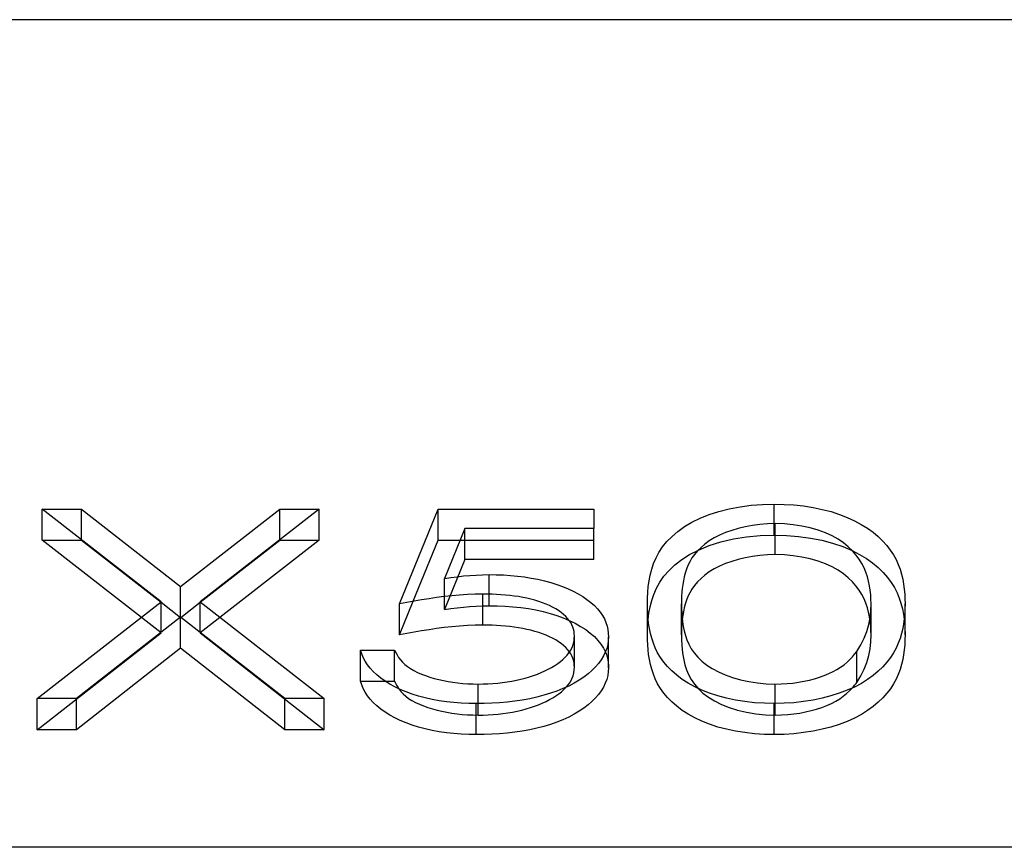
# Model space of a CAD drawing. Units: millimetres. Extents: x -10 to 50, y -4.6 to 4.6.
# Drawn here: x 12.4 to 15.1, y 2.3 to 4.6 of the extents above; entities that cross this region are included whole.
import ezdxf

# ---------------------------------------------------------------- set-up
doc = ezdxf.new("R2010")
doc.units = ezdxf.units.MM
doc.layers.add('MAIN-1', color=7, linetype='Continuous')
doc.layers.add('MAIN-2', color=7, linetype='Continuous')

msp = doc.modelspace()

# ---------------------------------------------------------------- linework, layer by layer
at = {"layer": 'MAIN-1'}
for p, q in [((50, 4.6188), (0, 4.6188)), ((12.7634, 2.9941), (12.4314, 3.2534)), ((12.4314, 3.2534), (12.541, 3.2534)), ((12.541, 3.2534), (12.8181, 3.0369)), ((12.541, 3.1678), (12.541, 3.2534)), ((12.8181, 3.0369), (13.0951, 3.2534)), ((13.2048, 3.2534), (12.873, 2.9941)), ((13.0951, 3.2534), (13.2048, 3.2534)), ((13.0951, 3.1677), (13.0951, 3.2534)), ((13.4286, 2.9888), (13.5372, 3.2534)), ((13.5372, 3.2534), (13.9714, 3.2534)), ((13.5372, 3.1668), (13.5372, 3.2534)), ((13.9714, 3.2534), (13.9714, 3.1991)), ((14.2932, 3.2379), (14.3203, 3.2466)), ((14.3203, 3.2466), (14.349, 3.254)), ((14.349, 3.254), (14.3792, 3.2597)), ((14.3792, 3.2597), (14.4104, 3.2638)), ((14.4104, 3.2638), (14.4422, 3.2662)), ((14.4422, 3.2662), (14.4745, 3.2669)), ((14.4745, 3.2669), (14.5021, 3.2664)), ((14.4745, 3.2126), (14.4745, 3.2669)), ((14.5021, 3.2664), (14.5296, 3.2647)), ((14.5296, 3.2647), (14.5566, 3.2618)), ((14.5566, 3.2618), (14.583, 3.2577)), ((14.583, 3.2577), (14.6086, 3.2524)), ((14.6086, 3.2524), (14.6331, 3.246)), ((14.6331, 3.246), (14.6564, 3.2385)), ((14.2242, 3.2042), (14.2449, 3.2166)), ((14.2449, 3.2166), (14.2679, 3.2279)), ((14.2679, 3.2279), (14.2932, 3.2379)), ((14.6564, 3.2385), (14.6784, 3.2301)), ((14.6784, 3.2301), (14.6988, 3.2208)), ((14.6988, 3.2208), (14.7176, 3.2106)), ((13.6114, 3.1991), (13.5544, 3.0599)), ((13.9714, 3.1991), (13.6114, 3.1991)), ((14.1894, 3.1771), (14.2058, 3.191)), ((14.2058, 3.191), (14.2242, 3.2042)), ((14.3383, 3.1876), (14.3219, 3.1806)), ((14.3559, 3.1938), (14.3383, 3.1876)), ((14.3744, 3.1993), (14.3559, 3.1938)), ((14.3938, 3.204), (14.3744, 3.1993)), ((14.4139, 3.2078), (14.3938, 3.204)), ((14.4348, 3.2105), (14.4139, 3.2078)), ((14.4561, 3.212), (14.4348, 3.2105)), ((14.4776, 3.2127), (14.4561, 3.212)), ((14.5029, 3.2118), (14.4776, 3.2127)), ((14.5277, 3.2097), (14.5029, 3.2118)), ((14.5519, 3.2058), (14.5277, 3.2097)), ((14.5749, 3.2006), (14.5519, 3.2058)), ((14.5968, 3.1943), (14.5749, 3.2006)), ((14.6174, 3.187), (14.5968, 3.1943)), ((14.7176, 3.2106), (14.7349, 3.1998)), ((14.7349, 3.1998), (14.7504, 3.1884)), ((14.7504, 3.1884), (14.7646, 3.1765)), ((13.4671, 2.996), (13.5372, 3.1668)), ((13.5372, 3.1668), (13.5981, 3.1668)), ((14.1631, 3.1477), (14.1753, 3.1626)), ((14.1753, 3.1626), (14.1894, 3.1771)), ((14.2934, 3.1645), (14.2812, 3.1556)), ((14.307, 3.1728), (14.2934, 3.1645)), ((14.3219, 3.1806), (14.307, 3.1728)), ((14.6361, 3.1785), (14.6174, 3.187)), ((14.6531, 3.1692), (14.6361, 3.1785)), ((14.668, 3.159), (14.6531, 3.1692)), ((14.7646, 3.1765), (14.7771, 3.1642)), ((14.7771, 3.1642), (14.7886, 3.1516)), ((14.153, 3.1324), (14.1631, 3.1477)), ((14.2383, 3.1263), (14.2628, 3.139)), ((14.2607, 3.1367), (14.2522, 3.1268)), ((14.2703, 3.1463), (14.2607, 3.1367)), ((14.2812, 3.1556), (14.2703, 3.1463)), ((14.6811, 3.1482), (14.668, 3.159)), ((14.6926, 3.1369), (14.6811, 3.1482)), ((14.692, 3.1375), (14.713, 3.1267)), ((14.7027, 3.1253), (14.6926, 3.1369)), ((14.7886, 3.1516), (14.7985, 3.1387)), ((14.7985, 3.1387), (14.8072, 3.1255)), ((14.138, 3.101), (14.1447, 3.1168)), ((14.1447, 3.1168), (14.153, 3.1324)), ((14.1976, 3.0977), (14.2166, 3.1125)), ((14.2166, 3.1125), (14.2383, 3.1263)), ((14.2388, 3.1064), (14.2338, 3.0959)), ((14.2448, 3.1167), (14.2388, 3.1064)), ((14.2522, 3.1268), (14.2448, 3.1167)), ((14.7114, 3.1135), (14.7027, 3.1253)), ((14.7188, 3.1014), (14.7114, 3.1135)), ((14.713, 3.1267), (14.7321, 3.1151)), ((14.7321, 3.1151), (14.7492, 3.1028)), ((14.8072, 3.1255), (14.8145, 3.1122)), ((14.8145, 3.1122), (14.8206, 3.0987)), ((14.1288, 3.0691), (14.1328, 3.0851)), ((14.1328, 3.0851), (14.138, 3.101)), ((14.1669, 3.0661), (14.181, 3.0822)), ((14.181, 3.0822), (14.1976, 3.0977)), ((14.2295, 3.0853), (14.2261, 3.0747)), ((14.2338, 3.0959), (14.2295, 3.0853)), ((14.7252, 3.0892), (14.7188, 3.1014)), ((14.7303, 3.0768), (14.7252, 3.0892)), ((14.7492, 3.1028), (14.7646, 3.0899)), ((14.7646, 3.0899), (14.7782, 3.0765)), ((14.8206, 3.0987), (14.8256, 3.0851)), ((14.8256, 3.0851), (14.8297, 3.0714)), ((13.5544, 3.0599), (13.5718, 3.0623)), ((13.5544, 3.009), (13.5544, 3.0599)), ((13.5718, 3.0623), (13.5894, 3.0645)), ((13.5894, 3.0645), (13.6071, 3.0665)), ((13.6071, 3.0665), (13.6249, 3.0681)), ((13.6249, 3.0681), (13.6429, 3.0692)), ((13.6429, 3.0692), (13.6609, 3.0699)), ((13.6609, 3.0699), (13.679, 3.0702)), ((13.679, 3.0702), (13.699, 3.0699)), ((13.679, 3.0157), (13.679, 3.0702)), ((13.699, 3.0699), (13.7188, 3.0693)), ((13.7188, 3.0693), (13.7386, 3.068)), ((13.7386, 3.068), (13.7582, 3.0661)), ((13.7582, 3.0661), (13.7776, 3.0637)), ((13.7776, 3.0637), (13.7966, 3.0608)), ((13.7966, 3.0608), (13.8153, 3.0572)), ((13.8153, 3.0572), (13.8334, 3.053)), ((13.8334, 3.053), (13.8509, 3.0482)), ((14.1232, 3.0369), (14.1256, 3.053)), ((14.1256, 3.053), (14.1288, 3.0691)), ((14.1552, 3.0495), (14.1669, 3.0661)), ((14.2211, 3.0533), (14.2193, 3.0426)), ((14.2234, 3.064), (14.2211, 3.0533)), ((14.2261, 3.0747), (14.2234, 3.064)), ((14.7345, 3.0643), (14.7303, 3.0768)), ((14.7379, 3.0518), (14.7345, 3.0643)), ((14.7405, 3.0393), (14.7379, 3.0518)), ((14.7782, 3.0765), (14.7904, 3.0627)), ((14.7904, 3.0627), (14.8009, 3.0487)), ((14.8297, 3.0714), (14.833, 3.0577)), ((14.833, 3.0577), (14.8356, 3.0439)), ((12.8181, 2.9513), (12.8181, 3.0369)), ((13.8509, 3.0482), (13.8677, 3.0429)), ((13.8677, 3.0429), (13.8838, 3.037)), ((13.8838, 3.037), (13.8991, 3.0306)), ((13.8991, 3.0306), (13.9136, 3.0237)), ((13.9136, 3.0237), (13.9273, 3.0165)), ((14.1217, 3.0208), (14.1232, 3.0369)), ((14.1383, 3.0153), (14.1459, 3.0325)), ((14.1459, 3.0325), (14.1552, 3.0495)), ((14.2179, 3.0318), (14.2168, 3.0211)), ((14.2193, 3.0426), (14.2179, 3.0318)), ((14.7426, 3.0267), (14.7405, 3.0393)), ((14.7438, 3.0141), (14.7426, 3.0267)), ((14.8009, 3.0487), (14.8099, 3.0343)), ((14.8099, 3.0343), (14.8173, 3.0197)), ((14.8356, 3.0439), (14.8375, 3.0301)), ((14.8375, 3.0301), (14.8387, 3.0162)), ((13.4696, 2.9965), (13.4491, 2.9927)), ((13.4904, 3), (13.4696, 2.9965)), ((13.5113, 3.0032), (13.4904, 3)), ((13.5323, 3.0062), (13.5113, 3.0032)), ((13.5535, 3.0089), (13.5323, 3.0062)), ((13.5749, 3.0113), (13.5535, 3.0089)), ((13.5965, 3.0132), (13.5749, 3.0113)), ((13.6182, 3.0147), (13.5965, 3.0132)), ((13.64, 3.0156), (13.6182, 3.0147)), ((13.6618, 3.0159), (13.64, 3.0156)), ((13.6744, 3.0158), (13.6618, 3.0159)), ((13.687, 3.0155), (13.6744, 3.0158)), ((13.6995, 3.015), (13.687, 3.0155)), ((13.712, 3.0143), (13.6995, 3.015)), ((13.7244, 3.0133), (13.712, 3.0143)), ((13.7367, 3.012), (13.7244, 3.0133)), ((13.7489, 3.0105), (13.7367, 3.012)), ((13.761, 3.0088), (13.7489, 3.0105)), ((13.7728, 3.0067), (13.761, 3.0088)), ((13.7844, 3.0042), (13.7728, 3.0067)), ((13.7958, 3.0015), (13.7844, 3.0042)), ((13.8069, 2.9986), (13.7958, 3.0015)), ((13.8176, 2.9953), (13.8069, 2.9986)), ((13.8279, 2.9917), (13.8176, 2.9953)), ((13.9273, 3.0165), (13.9401, 3.0088)), ((13.9401, 3.0088), (13.952, 3.0008)), ((13.952, 3.0008), (13.9629, 2.9925)), ((14.1206, 2.9886), (14.1209, 3.0047)), ((14.1209, 3.0047), (14.1217, 3.0208)), ((14.1283, 2.9805), (14.1327, 2.998)), ((14.1327, 2.998), (14.1383, 3.0153)), ((14.2157, 2.9996), (14.2156, 2.9888)), ((14.216, 3.0103), (14.2157, 2.9996)), ((14.2168, 3.0211), (14.216, 3.0103)), ((14.7444, 3.0014), (14.7438, 3.0141)), ((14.7448, 2.9888), (14.7444, 3.0014)), ((14.8173, 3.0197), (14.8233, 3.005)), ((14.8233, 3.005), (14.8282, 2.9902)), ((14.8387, 3.0162), (14.8394, 3.0024)), ((14.8394, 3.0024), (14.8397, 2.9886)), ((12.4178, 2.7242), (12.7634, 2.9941)), ((12.7634, 2.9085), (12.7634, 2.9941)), ((12.7634, 2.993), (12.8174, 2.9508)), ((12.8187, 2.9508), (12.873, 2.9932)), ((12.873, 2.9941), (13.2183, 2.7242)), ((12.873, 2.9084), (12.873, 2.9941)), ((13.4491, 2.9927), (13.4286, 2.9888)), ((13.8378, 2.9878), (13.8279, 2.9917)), ((13.8472, 2.9837), (13.8378, 2.9878)), ((13.8562, 2.9793), (13.8472, 2.9837)), ((13.8647, 2.9746), (13.8562, 2.9793)), ((13.8727, 2.9698), (13.8647, 2.9746)), ((13.8801, 2.9647), (13.8727, 2.9698)), ((13.9629, 2.9925), (13.9728, 2.9838)), ((13.9728, 2.9838), (13.9815, 2.9748)), ((13.9815, 2.9748), (13.989, 2.9656)), ((14.1208, 2.9749), (14.1206, 2.9886)), ((14.1214, 2.9611), (14.1208, 2.9749)), ((14.125, 2.963), (14.1283, 2.9805)), ((14.2156, 2.9888), (14.2157, 2.9762)), ((14.2156, 2.9022), (14.2156, 2.9888)), ((14.2157, 2.9762), (14.2163, 2.9635)), ((14.7421, 2.9502), (14.7441, 2.9695)), ((14.7441, 2.9695), (14.7448, 2.9888)), ((14.7448, 2.9022), (14.7448, 2.9888)), ((14.8282, 2.9902), (14.8321, 2.9753)), ((14.8321, 2.9753), (14.8351, 2.9603)), ((14.8394, 2.9748), (14.8387, 2.9609)), ((14.8397, 2.9886), (14.8394, 2.9748)), ((12.8181, 2.9513), (12.5274, 2.7242)), ((13.1087, 2.7242), (12.8181, 2.9513)), ((13.8867, 2.9593), (13.8801, 2.9647)), ((13.8927, 2.9538), (13.8867, 2.9593)), ((13.8981, 2.9481), (13.8927, 2.9538)), ((13.9027, 2.9423), (13.8981, 2.9481)), ((13.9027, 2.9424), (13.9191, 2.9344)), ((13.9068, 2.9363), (13.9027, 2.9423)), ((13.989, 2.9656), (13.9955, 2.9562)), ((13.9955, 2.9562), (14.0008, 2.9465)), ((14.0008, 2.9465), (14.0049, 2.9368)), ((14.1225, 2.9474), (14.1214, 2.9611)), ((14.1241, 2.9337), (14.1225, 2.9474)), ((14.1227, 2.9454), (14.125, 2.963)), ((14.2163, 2.9635), (14.2174, 2.9509)), ((14.2174, 2.9509), (14.2189, 2.9383)), ((14.7385, 2.931), (14.7421, 2.9502)), ((14.8351, 2.9603), (14.8373, 2.9454)), ((14.8375, 2.9471), (14.8356, 2.9334)), ((14.8387, 2.9609), (14.8375, 2.9471)), ((13.9101, 2.9303), (13.9068, 2.9363)), ((13.9128, 2.9241), (13.9101, 2.9303)), ((13.9148, 2.9179), (13.9128, 2.9241)), ((13.9161, 2.9117), (13.9148, 2.9179)), ((13.9191, 2.9344), (13.9344, 2.9258)), ((13.9344, 2.9258), (13.9485, 2.9168)), ((13.9485, 2.9168), (13.9613, 2.9072)), ((14.0049, 2.9368), (14.0081, 2.9269)), ((14.0081, 2.9269), (14.0104, 2.917)), ((14.0104, 2.917), (14.0115, 2.9071)), ((14.1264, 2.9201), (14.1241, 2.9337)), ((14.1293, 2.9064), (14.1264, 2.9201)), ((14.2189, 2.9383), (14.2208, 2.9257)), ((14.2208, 2.9257), (14.2233, 2.9131)), ((14.2233, 2.9131), (14.2268, 2.9006)), ((14.7333, 2.9118), (14.7385, 2.931)), ((14.833, 2.9196), (14.8298, 2.9059)), ((14.8356, 2.9334), (14.833, 2.9196)), ((13.9145, 2.8787), (13.9159, 2.8855)), ((13.9159, 2.8855), (13.9167, 2.8923)), ((13.9167, 2.9054), (13.9161, 2.9117)), ((13.9171, 2.8991), (13.9167, 2.9054)), ((13.9167, 2.8923), (13.9171, 2.8991)), ((13.9171, 2.8125), (13.9171, 2.8991)), ((13.9613, 2.9072), (13.9727, 2.8973)), ((13.9727, 2.8973), (13.9826, 2.8869)), ((13.9826, 2.8869), (13.991, 2.8763)), ((14.0114, 2.8862), (14.0099, 2.8754)), ((14.0121, 2.8971), (14.0114, 2.8862)), ((14.0115, 2.9071), (14.0121, 2.8971)), ((14.133, 2.8928), (14.1293, 2.9064)), ((14.1375, 2.8793), (14.133, 2.8928)), ((14.2156, 2.9022), (14.2158, 2.8883)), ((14.2158, 2.8883), (14.2164, 2.8743)), ((14.2268, 2.9006), (14.2311, 2.8881)), ((14.2311, 2.8881), (14.2364, 2.8758)), ((14.7165, 2.8741), (14.726, 2.8929)), ((14.726, 2.8929), (14.7333, 2.9118)), ((14.7441, 2.8829), (14.7448, 2.9022)), ((14.8257, 2.8922), (14.8206, 2.8786)), ((14.8298, 2.9059), (14.8257, 2.8922)), ((13.3234, 2.8495), (13.3201, 2.8599)), ((13.3201, 2.8599), (13.4151, 2.8599)), ((13.4151, 2.8599), (13.4183, 2.853)), ((13.4151, 2.7733), (13.4151, 2.8599)), ((13.9018, 2.8522), (13.906, 2.8587)), ((13.906, 2.8587), (13.9095, 2.8653)), ((13.9095, 2.8653), (13.9124, 2.8719)), ((13.9124, 2.8719), (13.9145, 2.8787)), ((13.991, 2.8763), (13.998, 2.8653)), ((13.998, 2.8653), (14.0034, 2.8542)), ((14.0072, 2.8646), (14.0032, 2.8538)), ((14.0099, 2.8754), (14.0072, 2.8646)), ((14.1427, 2.8658), (14.1375, 2.8793)), ((14.1492, 2.8525), (14.1427, 2.8658)), ((14.2164, 2.8743), (14.2178, 2.8604)), ((14.2178, 2.8604), (14.2196, 2.8465)), ((14.2364, 2.8758), (14.2431, 2.8636)), ((14.2431, 2.8636), (14.2514, 2.8517)), ((14.7047, 2.8558), (14.7165, 2.8741)), ((14.7385, 2.8444), (14.7421, 2.8636)), ((14.7421, 2.8636), (14.7441, 2.8829)), ((14.8144, 2.8651), (14.8073, 2.8518)), ((14.8206, 2.8786), (14.8144, 2.8651)), ((13.3276, 2.8392), (13.3234, 2.8495)), ((13.3329, 2.8291), (13.3276, 2.8392)), ((13.4183, 2.853), (13.422, 2.8461)), ((13.422, 2.8461), (13.4263, 2.8393)), ((13.4263, 2.8393), (13.4314, 2.8326)), ((13.4314, 2.8326), (13.4373, 2.8261)), ((13.8779, 2.8277), (13.8848, 2.8336)), ((13.8848, 2.8336), (13.8912, 2.8396)), ((13.8912, 2.8396), (13.8969, 2.8458)), ((13.8969, 2.8458), (13.9018, 2.8522)), ((13.9918, 2.8328), (13.9843, 2.8226)), ((13.9981, 2.8433), (13.9918, 2.8328)), ((14.0032, 2.8538), (13.9981, 2.8433)), ((14.157, 2.8393), (14.1492, 2.8525)), ((14.1662, 2.8264), (14.157, 2.8393)), ((14.2196, 2.8465), (14.222, 2.8326)), ((14.222, 2.8326), (14.2254, 2.8188)), ((14.2514, 2.8517), (14.2614, 2.8401)), ((14.2614, 2.8401), (14.2729, 2.8288)), ((14.6778, 2.8259), (14.6856, 2.8332)), ((14.6856, 2.8332), (14.6926, 2.8405)), ((14.6926, 2.8405), (14.6989, 2.8481)), ((14.6989, 2.8481), (14.7047, 2.8558)), ((14.7047, 2.7692), (14.7047, 2.8558)), ((14.7333, 2.8252), (14.7385, 2.8444)), ((14.7988, 2.8386), (14.7887, 2.8258)), ((14.8073, 2.8518), (14.7988, 2.8386)), ((13.3392, 2.819), (13.3329, 2.8291)), ((13.3467, 2.8092), (13.3392, 2.819)), ((13.3554, 2.7997), (13.3467, 2.8092)), ((13.4373, 2.8261), (13.444, 2.8198)), ((13.444, 2.8198), (13.4515, 2.8137)), ((13.4515, 2.8137), (13.4599, 2.808)), ((13.4599, 2.808), (13.4692, 2.8026)), ((13.8343, 2.8015), (13.844, 2.8063)), ((13.844, 2.8063), (13.8533, 2.8113)), ((13.8533, 2.8113), (13.8621, 2.8166)), ((13.8621, 2.8166), (13.8703, 2.822)), ((13.8703, 2.822), (13.8779, 2.8277)), ((13.9154, 2.796), (13.9165, 2.8042)), ((13.9165, 2.8042), (13.9171, 2.8125)), ((13.9658, 2.8029), (13.9551, 2.7934)), ((13.9755, 2.8127), (13.9658, 2.8029)), ((13.9843, 2.8226), (13.9755, 2.8127)), ((14.1769, 2.8138), (14.1662, 2.8264)), ((14.189, 2.8015), (14.1769, 2.8138)), ((14.2254, 2.8188), (14.2298, 2.805)), ((14.2298, 2.805), (14.2353, 2.7913)), ((14.2729, 2.8288), (14.2862, 2.8181)), ((14.2862, 2.8181), (14.3015, 2.808)), ((14.3015, 2.808), (14.3186, 2.7987)), ((14.6387, 2.7998), (14.6497, 2.8059)), ((14.6497, 2.8059), (14.6599, 2.8123)), ((14.6599, 2.8123), (14.6693, 2.819)), ((14.6693, 2.819), (14.6778, 2.8259)), ((14.7165, 2.7875), (14.726, 2.8063)), ((14.726, 2.8063), (14.7333, 2.8252)), ((14.7773, 2.8132), (14.7646, 2.8009)), ((14.7887, 2.8258), (14.7773, 2.8132)), ((13.3653, 2.7904), (13.3554, 2.7997)), ((13.3764, 2.7815), (13.3653, 2.7904)), ((13.3885, 2.7729), (13.3764, 2.7815)), ((13.4692, 2.8026), (13.4793, 2.7975)), ((13.4793, 2.7975), (13.4901, 2.7929)), ((13.4901, 2.7929), (13.5014, 2.7885)), ((13.5014, 2.7885), (13.5132, 2.7845)), ((13.5132, 2.7845), (13.5255, 2.7809)), ((13.5255, 2.7809), (13.5382, 2.7777)), ((13.5382, 2.7777), (13.5512, 2.7747)), ((13.7422, 2.7729), (13.755, 2.7754)), ((13.755, 2.7754), (13.7674, 2.7782)), ((13.7674, 2.7782), (13.7795, 2.7813)), ((13.7795, 2.7813), (13.7912, 2.7848)), ((13.7912, 2.7848), (13.8026, 2.7886)), ((13.8026, 2.7886), (13.8136, 2.7927)), ((13.8136, 2.7927), (13.8242, 2.797)), ((13.8242, 2.797), (13.8343, 2.8015)), ((13.9057, 2.7716), (13.91, 2.7796)), ((13.91, 2.7796), (13.9132, 2.7877)), ((13.9132, 2.7877), (13.9154, 2.796)), ((13.9301, 2.7756), (13.9162, 2.7672)), ((13.9431, 2.7843), (13.9301, 2.7756)), ((13.9551, 2.7934), (13.9431, 2.7843)), ((14.2025, 2.7895), (14.189, 2.8015)), ((14.2177, 2.7781), (14.2025, 2.7895)), ((14.2343, 2.7672), (14.2177, 2.7781)), ((14.2353, 2.7913), (14.2425, 2.7779)), ((14.2425, 2.7779), (14.2517, 2.7647)), ((14.3186, 2.7987), (14.3377, 2.7904)), ((14.3377, 2.7904), (14.3583, 2.7831)), ((14.3583, 2.7831), (14.3802, 2.7768)), ((14.3802, 2.7768), (14.4034, 2.7718)), ((14.5576, 2.7727), (14.5726, 2.776)), ((14.5726, 2.776), (14.587, 2.7798)), ((14.587, 2.7798), (14.601, 2.7841)), ((14.601, 2.7841), (14.6143, 2.7889)), ((14.6143, 2.7889), (14.6269, 2.7941)), ((14.6269, 2.7941), (14.6387, 2.7998)), ((14.7047, 2.7692), (14.7165, 2.7875)), ((14.7349, 2.7776), (14.7177, 2.7668)), ((14.7506, 2.789), (14.7349, 2.7776)), ((14.7646, 2.8009), (14.7506, 2.789)), ((13.3879, 2.7733), (13.4151, 2.7733)), ((13.4017, 2.7647), (13.3885, 2.7729)), ((13.4159, 2.757), (13.4017, 2.7647)), ((13.4151, 2.7733), (13.4168, 2.7696)), ((13.4311, 2.7497), (13.4159, 2.757)), ((13.4168, 2.7696), (13.4185, 2.766)), ((13.4185, 2.766), (13.4204, 2.7623)), ((13.4204, 2.7623), (13.4224, 2.7587)), ((13.4224, 2.7587), (13.4247, 2.7551)), ((13.4247, 2.7551), (13.4271, 2.7515)), ((13.4471, 2.7429), (13.4311, 2.7497)), ((13.5512, 2.7747), (13.5645, 2.7721)), ((13.5645, 2.7721), (13.5781, 2.77)), ((13.5781, 2.77), (13.5919, 2.7682)), ((13.5919, 2.7682), (13.6059, 2.7667)), ((13.6059, 2.7667), (13.62, 2.7657)), ((13.62, 2.7657), (13.6342, 2.7652)), ((13.6342, 2.7652), (13.6485, 2.7649)), ((13.6485, 2.7649), (13.6621, 2.7651)), ((13.6485, 2.7107), (13.6485, 2.7649)), ((13.6621, 2.7651), (13.6757, 2.7656)), ((13.6757, 2.7656), (13.6893, 2.7663)), ((13.6893, 2.7663), (13.7028, 2.7675)), ((13.7028, 2.7675), (13.7161, 2.7689)), ((13.7161, 2.7689), (13.7293, 2.7707)), ((13.7293, 2.7707), (13.7422, 2.7729)), ((13.885, 2.7521), (13.8679, 2.7453)), ((13.9011, 2.7594), (13.885, 2.7521)), ((13.8941, 2.7561), (13.9005, 2.7637)), ((13.9005, 2.7637), (13.9057, 2.7716)), ((13.9162, 2.7672), (13.9011, 2.7594)), ((14.2526, 2.7569), (14.2343, 2.7672)), ((14.2517, 2.7647), (14.2629, 2.7519)), ((14.2727, 2.7476), (14.2526, 2.7569)), ((14.4034, 2.7718), (14.4275, 2.768)), ((14.4275, 2.768), (14.4524, 2.7658)), ((14.4524, 2.7658), (14.4776, 2.7649)), ((14.4776, 2.7649), (14.494, 2.7653)), ((14.4776, 2.7107), (14.4776, 2.7649)), ((14.494, 2.7653), (14.5103, 2.7661)), ((14.5103, 2.7661), (14.5264, 2.7677)), ((14.5264, 2.7677), (14.5421, 2.7699)), ((14.5421, 2.7699), (14.5576, 2.7727)), ((14.6987, 2.7567), (14.6783, 2.7475)), ((14.6924, 2.7537), (14.6946, 2.7563)), ((14.6946, 2.7563), (14.6968, 2.7588)), ((14.6968, 2.7588), (14.6988, 2.7614)), ((14.7177, 2.7668), (14.6987, 2.7567)), ((14.6988, 2.7614), (14.7008, 2.764)), ((14.7008, 2.764), (14.7028, 2.7666)), ((14.7028, 2.7666), (14.7047, 2.7692)), ((12.5274, 2.7242), (12.4178, 2.7242)), ((13.2183, 2.7242), (13.1087, 2.7242)), ((13.4642, 2.7368), (13.4471, 2.7429)), ((13.482, 2.7312), (13.4642, 2.7368)), ((13.5005, 2.7262), (13.482, 2.7312)), ((13.5197, 2.7219), (13.5005, 2.7262)), ((13.5394, 2.7183), (13.5197, 2.7219)), ((13.7716, 2.7204), (13.7508, 2.7173)), ((13.7921, 2.7241), (13.7716, 2.7204)), ((13.8121, 2.7284), (13.7921, 2.7241)), ((13.8314, 2.7335), (13.8121, 2.7284)), ((13.8501, 2.7391), (13.8314, 2.7335)), ((13.8679, 2.7453), (13.8501, 2.7391)), ((14.2943, 2.7392), (14.2727, 2.7476)), ((14.3174, 2.7317), (14.2943, 2.7392)), ((14.3416, 2.7253), (14.3174, 2.7317)), ((14.3668, 2.7199), (14.3416, 2.7253)), ((14.6084, 2.7253), (14.5829, 2.72)), ((14.6329, 2.7317), (14.6084, 2.7253)), ((14.6562, 2.7391), (14.6329, 2.7317)), ((14.6783, 2.7475), (14.6562, 2.7391)), ((13.5597, 2.7155), (13.5394, 2.7183)), ((13.5802, 2.7134), (13.5597, 2.7155)), ((13.601, 2.7118), (13.5802, 2.7134)), ((13.622, 2.7109), (13.601, 2.7118)), ((13.643, 2.7106), (13.622, 2.7109)), ((13.6647, 2.7109), (13.643, 2.7106)), ((13.6865, 2.7116), (13.6647, 2.7109)), ((13.7081, 2.713), (13.6865, 2.7116)), ((13.7295, 2.7148), (13.7081, 2.713)), ((13.7508, 2.7173), (13.7295, 2.7148)), ((14.393, 2.7159), (14.3668, 2.7199)), ((14.4198, 2.7129), (14.393, 2.7159)), ((14.447, 2.7112), (14.4198, 2.7129)), ((14.4745, 2.7106), (14.447, 2.7112)), ((14.5021, 2.7112), (14.4745, 2.7106)), ((14.5295, 2.713), (14.5021, 2.7112)), ((14.5565, 2.7159), (14.5295, 2.713)), ((14.5829, 2.72), (14.5565, 2.7159)), ((50, 2.3094), (0, 2.3094))]:
    msp.add_line(p, q, dxfattribs=at)
at = {"layer": 'MAIN-2'}
for p, q in [((12.4314, 3.1668), (12.4314, 3.2534)), ((13.2048, 3.1668), (13.2048, 3.2534)), ((13.6114, 3.1125), (13.6114, 3.1991)), ((13.9714, 3.1125), (13.9714, 3.1991)), ((14.4745, 3.1803), (14.4745, 3.2126)), ((14.4776, 3.1261), (14.4776, 3.2127)), ((12.7634, 2.9075), (12.4314, 3.1668)), ((12.4314, 3.1668), (12.541, 3.1668)), ((12.541, 3.1668), (12.7634, 2.993)), ((12.873, 2.9932), (13.0951, 3.1668)), ((13.2048, 3.1668), (12.873, 2.9075)), ((13.0951, 3.1668), (13.2048, 3.1668)), ((13.5981, 3.1668), (13.9714, 3.1668)), ((14.2929, 3.1512), (14.3257, 3.1615)), ((14.3257, 3.1615), (14.3607, 3.1698)), ((14.3607, 3.1698), (14.3976, 3.1757)), ((14.3976, 3.1757), (14.4358, 3.1793)), ((14.4358, 3.1793), (14.4745, 3.1803)), ((14.4745, 3.1803), (14.5086, 3.1796)), ((14.5086, 3.1796), (14.5424, 3.1769)), ((14.5424, 3.1769), (14.5754, 3.1724)), ((14.5754, 3.1724), (14.6073, 3.1661)), ((14.6073, 3.1661), (14.6375, 3.1581)), ((14.2628, 3.139), (14.2929, 3.1512)), ((14.6375, 3.1581), (14.6658, 3.1485)), ((14.6658, 3.1485), (14.692, 3.1375)), ((13.6114, 3.1125), (13.5544, 2.9733)), ((13.9714, 3.1125), (13.6114, 3.1125)), ((14.3559, 3.1072), (14.3383, 3.101)), ((14.3744, 3.1127), (14.3559, 3.1072)), ((14.3938, 3.1174), (14.3744, 3.1127)), ((14.4139, 3.1212), (14.3938, 3.1174)), ((14.4348, 3.1239), (14.4139, 3.1212)), ((14.4561, 3.1254), (14.4348, 3.1239)), ((14.4776, 3.1261), (14.4561, 3.1254)), ((14.5029, 3.1252), (14.4776, 3.1261)), ((14.5277, 3.123), (14.5029, 3.1252)), ((14.5519, 3.1192), (14.5277, 3.123)), ((14.5749, 3.114), (14.5519, 3.1192)), ((14.5968, 3.1077), (14.5749, 3.114)), ((14.6174, 3.1004), (14.5968, 3.1077)), ((14.2934, 3.0779), (14.2812, 3.069)), ((14.307, 3.0862), (14.2934, 3.0779)), ((14.3219, 3.094), (14.307, 3.0862)), ((14.3383, 3.101), (14.3219, 3.094)), ((14.6361, 3.0919), (14.6174, 3.1004)), ((14.6531, 3.0826), (14.6361, 3.0919)), ((14.668, 3.0724), (14.6531, 3.0826)), ((14.2607, 3.0501), (14.2522, 3.0402)), ((14.2703, 3.0597), (14.2607, 3.0501)), ((14.2812, 3.069), (14.2703, 3.0597)), ((14.6811, 3.0616), (14.668, 3.0724)), ((14.6926, 3.0503), (14.6811, 3.0616)), ((14.7027, 3.0387), (14.6926, 3.0503)), ((14.2448, 3.0301), (14.2388, 3.0198)), ((14.2522, 3.0402), (14.2448, 3.0301)), ((14.7114, 3.0269), (14.7027, 3.0387)), ((14.7188, 3.0148), (14.7114, 3.0269)), ((13.4286, 2.9022), (13.4671, 2.996)), ((13.5544, 2.9733), (13.5544, 3.009)), ((13.6618, 2.9293), (13.6618, 3.0159)), ((13.679, 2.9836), (13.679, 3.0157)), ((14.2295, 2.9987), (14.2261, 2.9881)), ((14.2338, 3.0093), (14.2295, 2.9987)), ((14.2388, 3.0198), (14.2338, 3.0093)), ((14.7252, 3.0026), (14.7188, 3.0148)), ((14.7303, 2.9902), (14.7252, 3.0026)), ((13.4286, 2.9022), (13.4286, 2.9888)), ((13.5544, 2.9733), (13.5718, 2.9757)), ((13.5718, 2.9757), (13.5894, 2.9779)), ((13.5894, 2.9779), (13.6071, 2.9799)), ((13.6071, 2.9799), (13.6249, 2.9815)), ((13.6249, 2.9815), (13.6429, 2.9826)), ((13.6429, 2.9826), (13.6609, 2.9833)), ((13.6609, 2.9833), (13.679, 2.9836)), ((13.679, 2.9836), (13.7012, 2.9833)), ((13.7012, 2.9833), (13.7233, 2.9824)), ((13.7233, 2.9824), (13.7453, 2.9808)), ((13.7453, 2.9808), (13.767, 2.9785)), ((13.767, 2.9785), (13.7884, 2.9755)), ((13.7884, 2.9755), (13.8093, 2.9718)), ((13.8093, 2.9718), (13.8296, 2.9674)), ((14.1206, 2.902), (14.1206, 2.9886)), ((14.2234, 2.9774), (14.2211, 2.9667)), ((14.2261, 2.9881), (14.2234, 2.9774)), ((14.7345, 2.9777), (14.7303, 2.9902)), ((14.7379, 2.9652), (14.7345, 2.9777)), ((14.8397, 2.902), (14.8397, 2.9886)), ((12.8181, 2.8647), (12.8181, 2.9513)), ((13.8296, 2.9674), (13.8492, 2.9621)), ((13.8492, 2.9621), (13.8679, 2.9562)), ((13.8679, 2.9562), (13.8858, 2.9496)), ((13.8858, 2.9496), (13.9027, 2.9424)), ((14.122, 2.9382), (14.1227, 2.9454)), ((14.2179, 2.9452), (14.2168, 2.9345)), ((14.2193, 2.956), (14.2179, 2.9452)), ((14.2211, 2.9667), (14.2193, 2.956)), ((14.7405, 2.9527), (14.7379, 2.9652)), ((14.7426, 2.9401), (14.7405, 2.9527)), ((14.7438, 2.9275), (14.7426, 2.9401)), ((14.8373, 2.9454), (14.838, 2.9381)), ((13.4904, 2.9134), (13.4696, 2.9099)), ((13.5113, 2.9166), (13.4904, 2.9134)), ((13.5323, 2.9196), (13.5113, 2.9166)), ((13.5535, 2.9223), (13.5323, 2.9196)), ((13.5749, 2.9246), (13.5535, 2.9223)), ((13.5965, 2.9266), (13.5749, 2.9246)), ((13.6182, 2.9281), (13.5965, 2.9266)), ((13.64, 2.929), (13.6182, 2.9281)), ((13.6618, 2.9293), (13.64, 2.929)), ((13.6744, 2.9292), (13.6618, 2.9293)), ((13.687, 2.9289), (13.6744, 2.9292)), ((13.6995, 2.9284), (13.687, 2.9289)), ((13.712, 2.9277), (13.6995, 2.9284)), ((13.7244, 2.9267), (13.712, 2.9277)), ((13.7367, 2.9254), (13.7244, 2.9267)), ((13.7489, 2.9239), (13.7367, 2.9254)), ((13.761, 2.9222), (13.7489, 2.9239)), ((13.7728, 2.9201), (13.761, 2.9222)), ((13.7844, 2.9176), (13.7728, 2.9201)), ((13.7958, 2.9149), (13.7844, 2.9176)), ((13.8069, 2.912), (13.7958, 2.9149)), ((14.1207, 2.9092), (14.1209, 2.9165)), ((14.1209, 2.9165), (14.1211, 2.9237)), ((14.1211, 2.9237), (14.1215, 2.931)), ((14.1215, 2.931), (14.122, 2.9382)), ((14.2157, 2.913), (14.2156, 2.9022)), ((14.216, 2.9237), (14.2157, 2.913)), ((14.2168, 2.9345), (14.216, 2.9237)), ((14.7444, 2.9148), (14.7438, 2.9275)), ((14.7448, 2.9022), (14.7444, 2.9148)), ((14.838, 2.9381), (14.8386, 2.9309)), ((14.8386, 2.9309), (14.839, 2.9237)), ((14.839, 2.9237), (14.8393, 2.9164)), ((14.8393, 2.9164), (14.8396, 2.9092)), ((12.4178, 2.6376), (12.7634, 2.9075)), ((12.873, 2.9075), (13.2183, 2.6376)), ((13.4491, 2.9061), (13.4286, 2.9022)), ((13.4696, 2.9099), (13.4491, 2.9061)), ((13.8176, 2.9087), (13.8069, 2.912)), ((13.8279, 2.9051), (13.8176, 2.9087)), ((13.8378, 2.9012), (13.8279, 2.9051)), ((13.8472, 2.8971), (13.8378, 2.9012)), ((13.8562, 2.8927), (13.8472, 2.8971)), ((13.8647, 2.888), (13.8562, 2.8927)), ((13.8727, 2.8832), (13.8647, 2.888)), ((14.0121, 2.8105), (14.0121, 2.8971)), ((14.1206, 2.902), (14.1207, 2.9092)), ((14.1208, 2.8883), (14.1206, 2.902)), ((14.1214, 2.8745), (14.1208, 2.8883)), ((14.8394, 2.8882), (14.8387, 2.8743)), ((14.8397, 2.902), (14.8394, 2.8882)), ((14.8396, 2.9092), (14.8397, 2.902)), ((12.8181, 2.8647), (12.5274, 2.6376)), ((13.1087, 2.6376), (12.8181, 2.8647)), ((13.3201, 2.7733), (13.3201, 2.8599)), ((13.8801, 2.8781), (13.8727, 2.8832)), ((13.8867, 2.8727), (13.8801, 2.8781)), ((13.8927, 2.8672), (13.8867, 2.8727)), ((13.8981, 2.8615), (13.8927, 2.8672)), ((13.9027, 2.8557), (13.8981, 2.8615)), ((14.1225, 2.8608), (14.1214, 2.8745)), ((14.1241, 2.8471), (14.1225, 2.8608)), ((14.8375, 2.8605), (14.8356, 2.8468)), ((14.8387, 2.8743), (14.8375, 2.8605)), ((13.9068, 2.8497), (13.9027, 2.8557)), ((13.9101, 2.8437), (13.9068, 2.8497)), ((13.9128, 2.8375), (13.9101, 2.8437)), ((13.9148, 2.8313), (13.9128, 2.8375)), ((13.9161, 2.8251), (13.9148, 2.8313)), ((14.0034, 2.8542), (14.0061, 2.847)), ((14.0061, 2.847), (14.0083, 2.8397)), ((14.0083, 2.8397), (14.01, 2.8325)), ((14.01, 2.8325), (14.0111, 2.8251)), ((14.1264, 2.8335), (14.1241, 2.8471)), ((14.1293, 2.8198), (14.1264, 2.8335)), ((14.833, 2.833), (14.8298, 2.8193)), ((14.8356, 2.8468), (14.833, 2.833)), ((13.9167, 2.8188), (13.9161, 2.8251)), ((13.9171, 2.8125), (13.9167, 2.8188)), ((14.0111, 2.8251), (14.0117, 2.8178)), ((14.0121, 2.8105), (14.0114, 2.7996)), ((14.0117, 2.8178), (14.0121, 2.8105)), ((14.133, 2.8062), (14.1293, 2.8198)), ((14.1375, 2.7927), (14.133, 2.8062)), ((14.8257, 2.8056), (14.8206, 2.792)), ((14.8298, 2.8193), (14.8257, 2.8056)), ((14.0072, 2.778), (14.0032, 2.7672)), ((14.0099, 2.7888), (14.0072, 2.778)), ((14.0114, 2.7996), (14.0099, 2.7888)), ((14.1427, 2.7792), (14.1375, 2.7927)), ((14.1492, 2.7659), (14.1427, 2.7792)), ((14.8144, 2.7785), (14.8073, 2.7652)), ((14.8206, 2.792), (14.8144, 2.7785)), ((13.3234, 2.7629), (13.3201, 2.7733)), ((13.3201, 2.7733), (13.3879, 2.7733)), ((13.3276, 2.7526), (13.3234, 2.7629)), ((13.3329, 2.7425), (13.3276, 2.7526)), ((13.4271, 2.7515), (13.4326, 2.7446)), ((13.8811, 2.7437), (13.8879, 2.7498)), ((13.8879, 2.7498), (13.8941, 2.7561)), ((13.9981, 2.7567), (13.9918, 2.7462)), ((14.0032, 2.7672), (13.9981, 2.7567)), ((14.157, 2.7527), (14.1492, 2.7659)), ((14.1662, 2.7398), (14.157, 2.7527)), ((14.2629, 2.7519), (14.2757, 2.7398)), ((14.6849, 2.7459), (14.6924, 2.7537)), ((14.7988, 2.752), (14.7887, 2.7392)), ((14.8073, 2.7652), (14.7988, 2.752)), ((12.4178, 2.6376), (12.4178, 2.7242)), ((12.5274, 2.6376), (12.5274, 2.7242)), ((13.1087, 2.6376), (13.1087, 2.7242)), ((13.2183, 2.6376), (13.2183, 2.7242)), ((13.3392, 2.7324), (13.3329, 2.7425)), ((13.3467, 2.7226), (13.3392, 2.7324)), ((13.3554, 2.7131), (13.3467, 2.7226)), ((13.4326, 2.7446), (13.4389, 2.7378)), ((13.4389, 2.7378), (13.4461, 2.7313)), ((13.4461, 2.7313), (13.4543, 2.7251)), ((13.4543, 2.7251), (13.4634, 2.7192)), ((13.8377, 2.7165), (13.8474, 2.7215)), ((13.8474, 2.7215), (13.8567, 2.7267)), ((13.8567, 2.7267), (13.8655, 2.7321)), ((13.8655, 2.7321), (13.8736, 2.7378)), ((13.8736, 2.7378), (13.8811, 2.7437)), ((13.9755, 2.7261), (13.9658, 2.7163)), ((13.9843, 2.736), (13.9755, 2.7261)), ((13.9918, 2.7462), (13.9843, 2.736)), ((14.1769, 2.7272), (14.1662, 2.7398)), ((14.189, 2.7149), (14.1769, 2.7272)), ((14.2757, 2.7398), (14.2907, 2.7283)), ((14.2907, 2.7283), (14.308, 2.7177)), ((14.6461, 2.7172), (14.6572, 2.7239)), ((14.6572, 2.7239), (14.6673, 2.7309)), ((14.6673, 2.7309), (14.6766, 2.7383)), ((14.6766, 2.7383), (14.6849, 2.7459)), ((14.7773, 2.7266), (14.7646, 2.7143)), ((14.7887, 2.7392), (14.7773, 2.7266)), ((13.3653, 2.7038), (13.3554, 2.7131)), ((13.3764, 2.6949), (13.3653, 2.7038)), ((13.3885, 2.6863), (13.3764, 2.6949)), ((13.4634, 2.7192), (13.4735, 2.7137)), ((13.4735, 2.7137), (13.4844, 2.7087)), ((13.4844, 2.7087), (13.4959, 2.704)), ((13.4959, 2.704), (13.508, 2.6996)), ((13.508, 2.6996), (13.5206, 2.6957)), ((13.5206, 2.6957), (13.5338, 2.6922)), ((13.643, 2.624), (13.643, 2.7106)), ((13.6485, 2.6783), (13.6485, 2.7107)), ((13.7699, 2.6922), (13.7822, 2.6955)), ((13.7822, 2.6955), (13.7941, 2.6991)), ((13.7941, 2.6991), (13.8056, 2.7031)), ((13.8056, 2.7031), (13.8167, 2.7073)), ((13.8167, 2.7073), (13.8274, 2.7118)), ((13.8274, 2.7118), (13.8377, 2.7165)), ((13.9431, 2.6977), (13.9301, 2.689)), ((13.9551, 2.7068), (13.9431, 2.6977)), ((13.9658, 2.7163), (13.9551, 2.7068)), ((14.2025, 2.7029), (14.189, 2.7149)), ((14.2177, 2.6915), (14.2025, 2.7029)), ((14.308, 2.7177), (14.3276, 2.708)), ((14.3276, 2.708), (14.3492, 2.6995)), ((14.3492, 2.6995), (14.3725, 2.6923)), ((14.4745, 2.624), (14.4745, 2.7106)), ((14.4776, 2.6783), (14.4776, 2.7107)), ((14.5779, 2.6907), (14.593, 2.695)), ((14.593, 2.695), (14.6075, 2.6998)), ((14.6075, 2.6998), (14.6212, 2.7051)), ((14.6212, 2.7051), (14.6342, 2.7109)), ((14.6342, 2.7109), (14.6461, 2.7172)), ((14.7506, 2.7024), (14.7349, 2.691)), ((14.7646, 2.7143), (14.7506, 2.7024)), ((13.4017, 2.6781), (13.3885, 2.6863)), ((13.4159, 2.6704), (13.4017, 2.6781)), ((13.4311, 2.6631), (13.4159, 2.6704)), ((13.5338, 2.6922), (13.5472, 2.689)), ((13.5472, 2.689), (13.561, 2.6861)), ((13.561, 2.6861), (13.5751, 2.6838)), ((13.5751, 2.6838), (13.5895, 2.6819)), ((13.5895, 2.6819), (13.6041, 2.6803)), ((13.6041, 2.6803), (13.6188, 2.6792)), ((13.6188, 2.6792), (13.6336, 2.6786)), ((13.6336, 2.6786), (13.6485, 2.6783)), ((13.6485, 2.6783), (13.6624, 2.6785)), ((13.6624, 2.6785), (13.6764, 2.679)), ((13.6764, 2.679), (13.6902, 2.6798)), ((13.6902, 2.6798), (13.704, 2.681)), ((13.704, 2.681), (13.7176, 2.6825)), ((13.7176, 2.6825), (13.7311, 2.6843)), ((13.7311, 2.6843), (13.7443, 2.6866)), ((13.7443, 2.6866), (13.7572, 2.6892)), ((13.7572, 2.6892), (13.7699, 2.6922)), ((13.885, 2.6655), (13.8679, 2.6587)), ((13.9011, 2.6728), (13.885, 2.6655)), ((13.9162, 2.6806), (13.9011, 2.6728)), ((13.9301, 2.689), (13.9162, 2.6806)), ((14.2343, 2.6806), (14.2177, 2.6915)), ((14.2526, 2.6703), (14.2343, 2.6806)), ((14.2727, 2.661), (14.2526, 2.6703)), ((14.3725, 2.6923), (14.3973, 2.6864)), ((14.3973, 2.6864), (14.4233, 2.6819)), ((14.4233, 2.6819), (14.4502, 2.6793)), ((14.4502, 2.6793), (14.4776, 2.6783)), ((14.4776, 2.6783), (14.495, 2.6788)), ((14.495, 2.6788), (14.5123, 2.6797)), ((14.5123, 2.6797), (14.5293, 2.6814)), ((14.5293, 2.6814), (14.5459, 2.6839)), ((14.5459, 2.6839), (14.5622, 2.687)), ((14.5622, 2.687), (14.5779, 2.6907)), ((14.6987, 2.6701), (14.6783, 2.6609)), ((14.7177, 2.6802), (14.6987, 2.6701)), ((14.7349, 2.691), (14.7177, 2.6802)), ((13.4471, 2.6563), (13.4311, 2.6631)), ((13.4642, 2.6502), (13.4471, 2.6563)), ((13.482, 2.6446), (13.4642, 2.6502)), ((13.5005, 2.6396), (13.482, 2.6446)), ((13.5197, 2.6353), (13.5005, 2.6396)), ((13.8121, 2.6418), (13.7921, 2.6375)), ((13.8314, 2.6469), (13.8121, 2.6418)), ((13.8501, 2.6525), (13.8314, 2.6469)), ((13.8679, 2.6587), (13.8501, 2.6525)), ((14.2943, 2.6526), (14.2727, 2.661)), ((14.3174, 2.6451), (14.2943, 2.6526)), ((14.3416, 2.6387), (14.3174, 2.6451)), ((14.3668, 2.6333), (14.3416, 2.6387)), ((14.6084, 2.6387), (14.5829, 2.6334)), ((14.6329, 2.6451), (14.6084, 2.6387)), ((14.6562, 2.6525), (14.6329, 2.6451)), ((14.6783, 2.6609), (14.6562, 2.6525)), ((12.5274, 2.6376), (12.4178, 2.6376)), ((13.2183, 2.6376), (13.1087, 2.6376)), ((13.5394, 2.6317), (13.5197, 2.6353)), ((13.5597, 2.6289), (13.5394, 2.6317)), ((13.5802, 2.6268), (13.5597, 2.6289)), ((13.601, 2.6252), (13.5802, 2.6268)), ((13.622, 2.6243), (13.601, 2.6252)), ((13.643, 2.624), (13.622, 2.6243)), ((13.6647, 2.6242), (13.643, 2.624)), ((13.6865, 2.625), (13.6647, 2.6242)), ((13.7081, 2.6264), (13.6865, 2.625)), ((13.7295, 2.6282), (13.7081, 2.6264)), ((13.7508, 2.6307), (13.7295, 2.6282)), ((13.7716, 2.6338), (13.7508, 2.6307)), ((13.7921, 2.6375), (13.7716, 2.6338)), ((14.393, 2.6293), (14.3668, 2.6333)), ((14.4198, 2.6263), (14.393, 2.6293)), ((14.447, 2.6246), (14.4198, 2.6263)), ((14.4745, 2.624), (14.447, 2.6246)), ((14.5021, 2.6246), (14.4745, 2.624)), ((14.5295, 2.6264), (14.5021, 2.6246)), ((14.5565, 2.6293), (14.5295, 2.6264)), ((14.5829, 2.6334), (14.5565, 2.6293)), ((50, 2.3094), (0, 2.3094))]:
    msp.add_line(p, q, dxfattribs=at)

doc.saveas('drawing.dxf')
